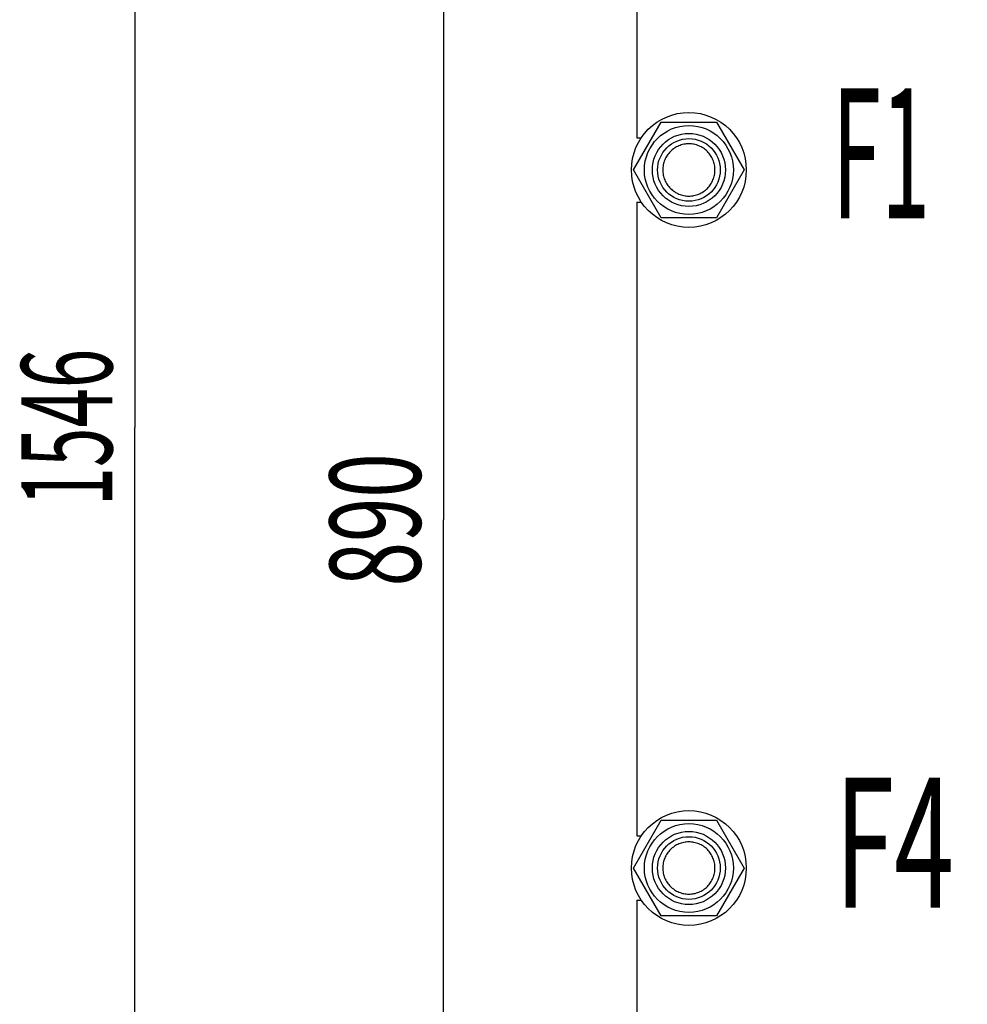
# Model space of a CAD drawing. Units: millimetres. Extents: x 0 to 6269, y -4 to 4433.
# Drawn here: x 2091 to 2636, y 2640 to 3206 of the extents above; entities that cross this region are included whole.
import ezdxf
from ezdxf.enums import TextEntityAlignment as Align

# ---------------------------------------------------------------- set-up
doc = ezdxf.new("R2010")
doc.units = ezdxf.units.MM
doc.header["$LTSCALE"] = 344.776119
doc.layers.get('0').update_dxf_attribs({"linetype": 'CONTINUOUS'})
doc.layers.add('DIMS', color=7, linetype='CONTINUOUS')
doc.layers.add('NOTES', color=7, linetype='CONTINUOUS')
doc.dimstyles.new('DIMSTYLE_2', dxfattribs={"dimtxt": 52.238806, "dimasz": 59.701493, "dimexe": 2, "dimexo": 0, "dimgap": 0.875, "dimtad": 1, "dimdsep": 46, "dimtxsty": 'Standard', "dimblk": '_FILLED', "dimblk1": '_FILLED', "dimblk2": '_FILLED', "dimcen": 0.09, "dimclrt": 5, "dimadec": 0, "dimazin": 0, "dimtp": 0.8, "dimtm": 0.8, "dimtfac": 1, "dimtofl": 0, "dimtmove": 0, "dimatfit": 3, "dimldrblk": '_FILLED', "dimfxl": 1, "dimtolj": 1, "dimarcsym": 0})
doc.dimstyles.new('DIMSTYLE_3', dxfattribs={"dimtxt": 52.238806, "dimasz": 59.701493, "dimexe": 2, "dimexo": 0, "dimgap": 0.875, "dimtad": 1, "dimdsep": 46, "dimtxsty": 'Standard', "dimblk": '_FILLED', "dimblk1": '_FILLED', "dimblk2": '_FILLED', "dimcen": 0.09, "dimclrt": 5, "dimadec": 0, "dimazin": 0, "dimtp": 1.2, "dimtm": 1.2, "dimtfac": 1, "dimtofl": 0, "dimtmove": 0, "dimatfit": 3, "dimldrblk": '_FILLED', "dimfxl": 1, "dimtolj": 1, "dimarcsym": 0})

# ---------------------------------------------------------------- blocks, each defined once
blk = doc.blocks.new('_FILLED')
at = {"color": 0, "linetype": 'ByBlock'}
blk.add_solid([(0, 0), (-1, 0.1875), (-1, -0.1875)], dxfattribs=at)
blk = doc.blocks.new('*D4')
at = {"layer": 'DIMS', "color": 2, "linetype": 'Continuous'}
for p, q in [((2601.79, 3363.4), (2304.82, 3363.4)), ((2334.67, 3363.4), (2334.67, 2918.4)), ((2334.67, 2473.4), (2334.67, 2918.4)), ((2601.79, 2473.4), (2304.82, 2473.4))]:
    blk.add_line(p, q, dxfattribs=at)
at = {"layer": 'DIMS', "color": 2, "linetype": 'Continuous', "xscale": 59.7014925373, "yscale": 59.7014925373, "zscale": 59.7014925373}
for p, rotation in [((2334.67, 3363.4), 90), ((2334.67, 2473.4), 270)]:
    blk.add_blockref('_FILLED', p, dxfattribs=dict(at, rotation=rotation))
at = {"layer": 'DIMS', "color": 5, "linetype": 'Continuous', "width": 0.644531}
blk.add_text('890', height=52.239, rotation=90, dxfattribs=at).set_placement((2321.61, 2918.4), align=Align.CENTER)
blk = doc.blocks.new('*D5')
at = {"layer": 'DIMS', "color": 2, "linetype": 'Continuous'}
for p, q in [((2701.79, 3744.4), (2127.53, 3744.4)), ((2157.38, 3744.4), (2157.38, 2971.4)), ((2157.38, 2198.4), (2157.38, 2971.4)), ((2445.79, 2198.4), (2127.53, 2198.4))]:
    blk.add_line(p, q, dxfattribs=at)
at = {"layer": 'DIMS', "color": 2, "linetype": 'Continuous', "xscale": 59.7014925373, "yscale": 59.7014925373, "zscale": 59.7014925373}
for p, rotation in [((2157.38, 3744.4), 90), ((2157.38, 2198.4), 270)]:
    blk.add_blockref('_FILLED', p, dxfattribs=dict(at, rotation=rotation))
at = {"layer": 'DIMS', "color": 5, "linetype": 'Continuous', "width": 0.572266}
blk.add_text('1546', height=52.239, rotation=90, dxfattribs=at).set_placement((2144.32, 2971.4), align=Align.CENTER)

msp = doc.modelspace()

# ---------------------------------------------------------------- linework, layer by layer
at = {"color": 7, "linetype": 'Continuous'}
for p, q in [((2445.795, 3501.898), (2445.795, 3137.898)), ((2444.041, 3119.398), (2459.918, 3146.898)), ((2459.918, 3146.898), (2491.672, 3146.898)), ((2491.672, 3146.898), (2507.549, 3119.398)), ((2445.795, 3137.898), (2448.471, 3137.898)), ((2459.918, 3091.898), (2444.041, 3119.398)), ((2507.549, 3119.398), (2491.672, 3091.898)), ((2445.795, 3100.898), (2445.795, 2736.898)), ((2445.795, 3100.898), (2448.471, 3100.898)), ((2491.672, 3091.898), (2459.918, 3091.898)), ((2444.041, 2718.398), (2459.918, 2745.898)), ((2459.918, 2745.898), (2491.672, 2745.898)), ((2491.672, 2745.898), (2507.549, 2718.398)), ((2445.795, 2736.898), (2448.471, 2736.898)), ((2459.918, 2690.898), (2444.041, 2718.398)), ((2507.549, 2718.398), (2491.672, 2690.898)), ((2445.795, 2699.898), (2445.795, 2335.898)), ((2445.795, 2699.898), (2448.471, 2699.898)), ((2491.672, 2690.898), (2459.918, 2690.898))]:
    msp.add_line(p, q, dxfattribs=at)
for centre, radius in [((2475.795, 3119.398), 33), ((2475.795, 3119.398), 25.55), ((2475.795, 3119.398), 21), ((2475.795, 3119.398), 18), ((2475.795, 2718.398), 33), ((2475.795, 2718.398), 25.55), ((2475.795, 2718.398), 21), ((2475.795, 2718.398), 18)]:
    msp.add_circle(centre, radius, dxfattribs=at)
for points in [[(2475.795, 3134.398), (2474.815, 3134.398), (2472.849, 3134.204), (2470.018, 3133.345), (2467.408, 3131.95), (2465.12, 3130.072), (2463.243, 3127.785), (2461.848, 3125.175), (2460.989, 3122.343), (2460.699, 3119.398), (2460.989, 3116.453), (2461.848, 3113.621), (2463.243, 3111.011), (2465.12, 3108.723), (2467.408, 3106.846), (2470.018, 3105.45), (2472.849, 3104.592), (2474.815, 3104.398), (2475.795, 3104.398)], [(2475.795, 3104.398), (2476.775, 3104.398), (2478.741, 3104.592), (2481.572, 3105.45), (2484.182, 3106.846), (2486.47, 3108.723), (2488.347, 3111.011), (2489.742, 3113.621), (2490.601, 3116.453), (2490.891, 3119.398), (2490.601, 3122.343), (2489.742, 3125.175), (2488.347, 3127.785), (2486.47, 3130.072), (2484.182, 3131.95), (2481.572, 3133.345), (2478.741, 3134.204), (2476.775, 3134.398), (2475.795, 3134.398)], [(2475.795, 2733.398), (2474.815, 2733.398), (2472.849, 2733.204), (2470.018, 2732.345), (2467.408, 2730.95), (2465.12, 2729.072), (2463.243, 2726.785), (2461.848, 2724.175), (2460.989, 2721.343), (2460.699, 2718.398), (2460.989, 2715.453), (2461.848, 2712.621), (2463.243, 2710.011), (2465.12, 2707.723), (2467.408, 2705.846), (2470.018, 2704.45), (2472.849, 2703.592), (2474.815, 2703.398), (2475.795, 2703.398)], [(2475.795, 2703.398), (2476.775, 2703.398), (2478.741, 2703.592), (2481.572, 2704.45), (2484.182, 2705.846), (2486.47, 2707.723), (2488.347, 2710.011), (2489.742, 2712.621), (2490.601, 2715.453), (2490.891, 2718.398), (2490.601, 2721.343), (2489.742, 2724.175), (2488.347, 2726.785), (2486.47, 2729.072), (2484.182, 2730.95), (2481.572, 2732.345), (2478.741, 2733.204), (2476.775, 2733.398), (2475.795, 2733.398)]]:
    msp.add_open_spline(points, degree=3, knots=[0, 0, 0, 0, 0.0625007, 0.1250006, 0.1875005, 0.2500004, 0.3125003, 0.3750002, 0.4375001, 0.5, 0.5624999, 0.6249998, 0.6874997, 0.7499996, 0.8124995, 0.8749994, 0.9374993, 1, 1, 1, 1], dxfattribs=at)

# ---------------------------------------------------------------- texts
at = {"layer": 'NOTES', "color": 5, "linetype": 'Continuous', "oblique": 15}
for s, width, p in [('F1', 0.5, (2558.143, 3091.626)), ('F4', 0.607422, (2559.635, 2695.585))]:
    msp.add_text(s, height=74.6269, dxfattribs=dict(at, width=width)).set_placement(p)

# ---------------------------------------------------------------- dimensions: what is measured, and where the dimension line sits
at = {"layer": 'DIMS', "color": 2, "linetype": 'Continuous'}
for base, p1, p2, angle, dimstyle, picture, middle in [((2157.385, 2198.398), (2701.795, 3744.398), (2445.795, 2198.398), 270, 'DIMSTYLE_3', '*D5', (2157.385, 2971.398)), ((2334.674, 3363.398), (2601.795, 2473.398), (2601.795, 3363.398), 90, 'DIMSTYLE_2', '*D4', (2334.674, 2918.398))]:
    dim = msp.add_linear_dim(base=base, p1=p1, p2=p2, angle=angle, dimstyle=dimstyle, dxfattribs=at)
    dim.commit()
    dim.dimension.update_dxf_attribs({"geometry": picture, "text_midpoint": middle, "dimtype": 160})

doc.saveas('drawing.dxf')
